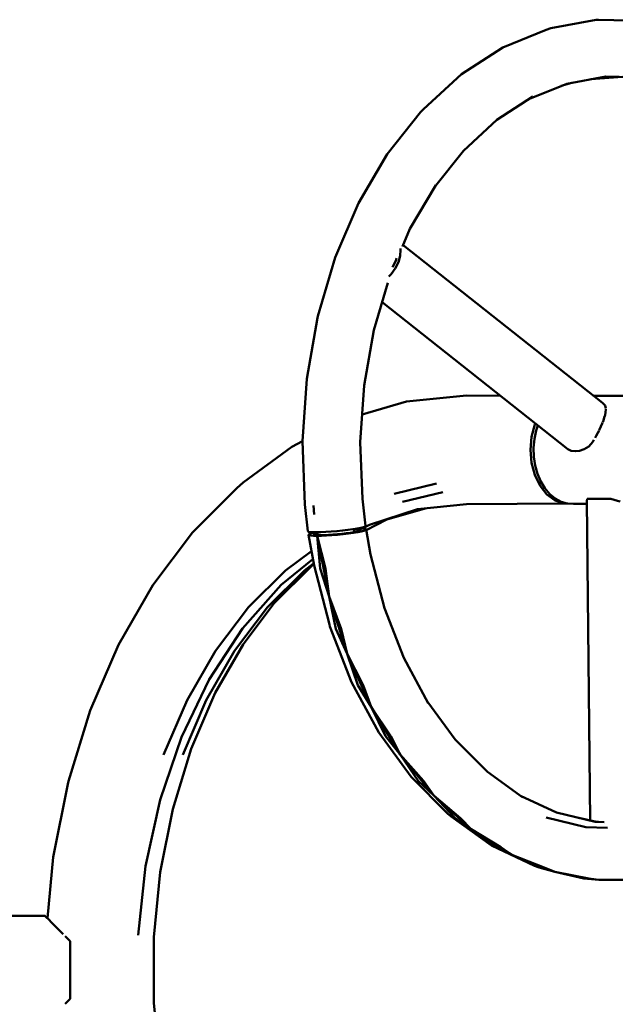
# Model space of a CAD drawing. Units: millimetres. Extents: x -372 to 4013, y -491 to 2564.
# Drawn here: x 1982 to 2312, y 1046 to 1591 of the extents above; entities that cross this region are included whole.
import ezdxf

# ---------------------------------------------------------------- set-up
doc = ezdxf.new("R2010")
doc.units = ezdxf.units.MM
doc.layers.add('Viditelná (ISO)', color=7, linetype='Continuous', lineweight=50)

# ---------------------------------------------------------------- blocks, each defined once
blk = doc.blocks.new('HF04')
at = {"layer": 'Viditelná (ISO)'}
for p, q in [((2654.27, -1009.89), (2660.07, -1008.16)), ((2677.06, -1185.39), (2566.61, -1098.06)), ((2554.94, -1129.58), (2657.92, -1211.01)), ((2707.2, -1181.41), (2672.03, -1181.41)), ((2677.06, -1185.39), (2678.52, -1186.79)), ((2638.91, -1210.3), (2638.91, -1210.34)), ((2638.91, -1210.34), (2639.07, -1215.12)), ((2639.07, -1215.12), (2639.08, -1215.25)), ((2585.19, -1230.09), (2561.63, -1235.74)), ((2588.55, -1234.85), (2566.36, -1240.12)), ((2516.92, -1242.15), (2517.42, -1247.14)), ((2661.1, -1241.34), (2668.47, -1241.34)), ((2668.46, -1239.58), (2668.65, -1238.56)), ((2668.46, -1239.58), (2670.16, -1416.57)), ((2668.65, -1238.56), (2672.79, -1238.56)), ((2681.69, -1238.56), (2677.54, -1238.56)), ((2525.58, -1292.55), (2518.91, -1259.02)), ((2539.31, -1255.3), (2539.64, -1256.89)), ((2535.63, -1324.35), (2525.58, -1292.55)), ((2548.86, -1353.75), (2535.63, -1324.35)), ((2564.96, -1380.1), (2548.86, -1353.75)), ((2583.61, -1402.86), (2564.96, -1380.1)), ((2604.41, -1421.52), (2583.61, -1402.86)), ((2678.04, -1417.59), (2673.09, -1417.45)), ((2626.91, -1435.71), (2604.41, -1421.52)), ((2650.62, -1445.12), (2626.91, -1435.71)), ((2368.15, -1469.41), (2245.62, -1469.42)), ((2379.39, -1480.64), (2382.15, -1483.41)), ((2382.15, -1488.81), (2382.15, -1483.41)), ((2382.15, -1489.5), (2382.15, -1488.81)), ((2382.15, -1499.41), (2382.15, -1493.74)), ((2382.16, -1515.41), (2379.44, -1518.13))]:
    blk.add_line(p, q, dxfattribs=at)
at = {"layer": 'Viditelná (ISO)', "flags": 128}
for points in [[(2700.14, -973.95), (2674.94, -973.23), (2673.52, -973.36), (2648.54, -977.96), (2645.94, -978.93), (2621.82, -988.7), (2599.01, -1003.45), (2578, -1022.84), (2576.34, -1024.37), (2557.77, -1047.78), (2541.86, -1074.84), (2528.99, -1104.96), (2519.43, -1137.45), (2519.21, -1138.31), (2513.26, -1172.06), (2510.93, -1206.68), (2512.24, -1241.63), (2513.92, -1256.45)], [(2636.59, -1017.06), (2657.28, -1008.68), (2678.97, -1004.68), (2700.84, -1005.31), (2722.4, -1010.54), (2743.17, -1020.25), (2762.69, -1034.23), (2780.51, -1052.18), (2796.25, -1073.67), (2806.5, -1092.63)], [(2670.62, -1006.22), (2688.19, -1004.96), (2710.97, -1008.39), (2733.09, -1016.83), (2754.01, -1030.05), (2773.21, -1047.74), (2790.21, -1069.46), (2803.29, -1092.36)], [(2584.08, -1065.89), (2600.03, -1045.79), (2618.48, -1028.76), (2638.52, -1015.81)], [(2566.29, -1098.8), (2570.43, -1089.12), (2584.67, -1064.88)], [(2565.11, -1099.92), (2565.26, -1100.66), (2565.02, -1103.93), (2564, -1107.42), (2562.26, -1110.92), (2559.92, -1114.18), (2558.66, -1115.45)], [(2562.87, -1105.29), (2562.68, -1106.17), (2561.68, -1108.68), (2560.82, -1110.18)], [(2545.83, -1253.52), (2544.04, -1238.54), (2542.84, -1207.12), (2544.96, -1175.75), (2550.35, -1145.18), (2558.1, -1118.84)], [(2620.54, -1181.46), (2601.77, -1181.39), (2568.52, -1184.59), (2543.87, -1191.83)], [(2678.52, -1186.79), (2678.96, -1188.42), (2678.95, -1188.54)], [(2678.48, -1192.12), (2678.09, -1193.51), (2677.57, -1195.1), (2677.22, -1196)], [(2678.93, -1188.82), (2678.8, -1190.67), (2678.51, -1192.02), (2678.48, -1192.11)], [(2639.89, -1196.76), (2639.56, -1197.44), (2637.75, -1204.21), (2637.13, -1211.39), (2637.75, -1218.57), (2639.56, -1225.33), (2642.47, -1231.28), (2646.3, -1236.08)], [(2641.26, -1197.84), (2640.31, -1200.63), (2639.32, -1205.38), (2638.91, -1210.3), (2639.08, -1215.25)], [(2677.12, -1196.3), (2676.95, -1196.74), (2676.25, -1198.43), (2675.45, -1200.2), (2675.29, -1200.52)], [(2675.17, -1200.78), (2674.58, -1201.97), (2673.64, -1203.73), (2672.95, -1204.84)], [(2510.93, -1206.67), (2504.98, -1209.66), (2477.91, -1229.5), (2474.58, -1232.59), (2449.96, -1257.17), (2427.94, -1286.27), (2408.92, -1319.33), (2393.27, -1355.74), (2381.27, -1394.84), (2380.82, -1396.56), (2372.82, -1436.93), (2369.54, -1470.8)], [(2669.5, -1209.61), (2666.93, -1211.01), (2664.38, -1211.87), (2661.96, -1212.17), (2659.78, -1211.87), (2657.92, -1211.01)], [(2672.28, -1205.91), (2671.64, -1206.94), (2669.5, -1209.61)], [(2639.08, -1215.25), (2639.81, -1220.09), (2641.1, -1224.7), (2642.91, -1228.94), (2645.19, -1232.71), (2647.88, -1235.89), (2650.9, -1238.4), (2654.17, -1240.18), (2657.6, -1241.17), (2661.1, -1241.34)], [(2646.3, -1236.08), (2650.82, -1239.43), (2655.79, -1241.17), (2657.6, -1241.17)], [(2574.59, -1244.27), (2601.78, -1241.39), (2657.82, -1241.18)], [(2668.65, -1238.56), (2669.53, -1238.58), (2671.04, -1238.59), (2673.1, -1238.6), (2675.64, -1238.59), (2678.54, -1238.58), (2681.69, -1238.56)], [(2672.79, -1238.56), (2673.41, -1238.56), (2674.1, -1238.56), (2674.87, -1238.56), (2675.7, -1238.56), (2676.6, -1238.56), (2677.54, -1238.56)], [(2681.69, -1238.56), (2685.39, -1239.58), (2686.9, -1239.96)], [(2574.59, -1244.27), (2548.01, -1252.86), (2544.18, -1254.98)], [(2546.18, -1255.83), (2557.66, -1250.05), (2578.85, -1243.82)], [(2545.83, -1253.52), (2545.53, -1253.84), (2544.63, -1254.19), (2543.16, -1254.58), (2541.19, -1254.99), (2538.78, -1255.39), (2536.03, -1255.78), (2533.05, -1256.13), (2529.93, -1256.45), (2526.82, -1256.7), (2523.82, -1256.89), (2521.06, -1257.02), (2518.63, -1257.05), (2516.64, -1257.02), (2515.16, -1256.9), (2514.24, -1256.71), (2513.92, -1256.45)], [(2518.91, -1259.02), (2516.91, -1258.98), (2515.43, -1258.86), (2514.52, -1258.67), (2514.21, -1258.41), (2514.5, -1258.1), (2515.4, -1257.74), (2516.87, -1257.35), (2518.37, -1257.05)], [(2514.21, -1258.41), (2517.26, -1275.46), (2525.78, -1308.09), (2526.08, -1309.23), (2538.09, -1340.05), (2553.21, -1368), (2571.1, -1392.45), (2591.37, -1412.86), (2593.15, -1414.51), (2615.53, -1430.55), (2639.35, -1441.69), (2641.93, -1442.66)], [(2520.61, -1257.02), (2519.36, -1257.28), (2518.17, -1257.59), (2517.44, -1257.88), (2517.2, -1258.14), (2517.45, -1258.35), (2518.19, -1258.5), (2519.4, -1258.6), (2521.02, -1258.63)], [(2541.69, -1254.88), (2543.4, -1254.92), (2544.89, -1255.04), (2545.81, -1255.23), (2546.12, -1255.48), (2545.82, -1255.8), (2544.92, -1256.16), (2543.45, -1256.54), (2541.47, -1256.95), (2539.07, -1257.35), (2536.31, -1257.74), (2533.33, -1258.1), (2530.21, -1258.41), (2527.1, -1258.67), (2524.1, -1258.86), (2521.33, -1258.98), (2518.91, -1259.02)], [(2525.58, -1292.55), (2520.7, -1277.02), (2518.91, -1259.02)], [(2518.91, -1259.02), (2523.54, -1277.03), (2525.58, -1292.55)], [(2539.49, -1255.27), (2540.92, -1255.3), (2542.13, -1255.4), (2542.87, -1255.55), (2543.13, -1255.76), (2542.88, -1256.01), (2542.15, -1256.3), (2540.96, -1256.62), (2539.35, -1256.95), (2537.4, -1257.28), (2535.16, -1257.59), (2532.73, -1257.88), (2530.2, -1258.14), (2527.67, -1258.35), (2525.24, -1258.5), (2522.99, -1258.6), (2521.02, -1258.63)], [(2580.59, -1351.63), (2567.05, -1326.6), (2556.3, -1299), (2548.58, -1269.44), (2546.12, -1255.48)], [(2515.84, -1267.55), (2501.37, -1278.15), (2480.96, -1298.54), (2462.7, -1322.66), (2446.93, -1350.08), (2433.95, -1380.28)], [(2516.61, -1271.86), (2499.02, -1286.23), (2477.7, -1310.27), (2459.16, -1338.55), (2443.8, -1370.41), (2431.97, -1405.15), (2423.94, -1442), (2419.88, -1480.13)], [(2517.06, -1274.38), (2511.92, -1278.15), (2491.51, -1298.54), (2473.25, -1322.66), (2457.48, -1350.08), (2444.5, -1380.27)], [(2476.76, -1320.77), (2495.21, -1296.39), (2515.85, -1275.79), (2517.14, -1274.84)], [(2535.63, -1324.35), (2529.43, -1310.45), (2525.58, -1292.55)], [(2535.63, -1324.35), (2532.26, -1310.44), (2525.58, -1292.55)], [(2477.97, -1679.59), (2462.6, -1652.88), (2449.25, -1621.84), (2439.02, -1588.53), (2432.08, -1553.55), (2428.58, -1517.57), (2428.58, -1481.24), (2432.07, -1445.26), (2439, -1410.28), (2449.23, -1376.96), (2462.57, -1345.93), (2477.93, -1319.22)], [(2548.86, -1353.75), (2541.58, -1341.65), (2535.63, -1324.35)], [(2548.86, -1353.75), (2544.42, -1341.65), (2535.63, -1324.35)], [(2632.99, -1403.87), (2613.34, -1389.78), (2595.39, -1371.71), (2580.32, -1351.14)], [(2564.96, -1380.1), (2556.89, -1369.95), (2548.86, -1353.75)], [(2564.96, -1380.1), (2559.73, -1369.95), (2548.86, -1353.75)], [(2583.61, -1402.86), (2575.01, -1394.7), (2564.96, -1380.1)], [(2583.61, -1402.86), (2577.84, -1394.71), (2564.96, -1380.1)], [(2604.41, -1421.52), (2595.54, -1415.37), (2583.61, -1402.86)], [(2604.41, -1421.52), (2598.37, -1415.37), (2583.61, -1402.86)], [(2673.09, -1417.45), (2651.53, -1412.22), (2631.72, -1402.95)], [(2645.93, -1415.04), (2667.8, -1420.34), (2679.79, -1420.68)], [(2674.85, -1417.35), (2673.85, -1417.36), (2663.92, -1415.23)], [(2604.41, -1421.52), (2618.01, -1431.47), (2626.91, -1435.71)], [(2626.91, -1435.71), (2620.84, -1431.47), (2604.41, -1421.52)], [(2626.91, -1435.71), (2641.93, -1442.66), (2650.62, -1445.12)], [(2650.62, -1445.12), (2644.76, -1442.66), (2626.91, -1435.71)], [(2650.62, -1445.12), (2666.76, -1448.68), (2675.06, -1449.53)], [(2675.06, -1449.53), (2669.59, -1448.68), (2650.62, -1445.12)], [(2699.68, -1448.86), (2694.78, -1449.4), (2675.06, -1449.53)], [(2369.54, -1470.8), (2369.1, -1470.36), (2368.39, -1469.64), (2368.15, -1469.41), (2368.39, -1469.64), (2369.1, -1470.36), (2370.27, -1471.53), (2371.89, -1473.14), (2373.91, -1475.17), (2376.33, -1477.59), (2378.36, -1479.61)], [(2382.15, -1483.41), (2382.15, -1488.42), (2382.15, -1493.82), (2382.15, -1499.41), (2382.16, -1505), (2382.16, -1510.4), (2382.16, -1515.41)]]:
    blk.add_lwpolyline(points, dxfattribs=at)

msp = doc.modelspace()

# ---------------------------------------------------------------- block references
msp.add_blockref('HF04', (-372.09, 2564.48))

doc.saveas('drawing.dxf')
